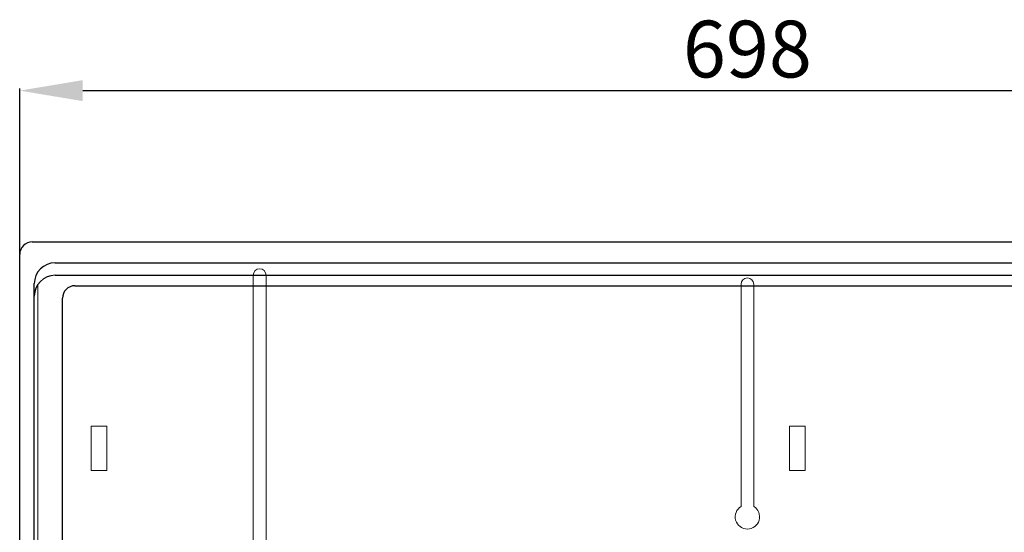
# Model space of a CAD drawing. Units: millimetres. Extents: x 0 to 538, y 0 to 271.
# Drawn here: x 344 to 422, y 218 to 259 of the extents above; entities that cross this region are included whole.
import ezdxf

# ---------------------------------------------------------------- set-up
doc = ezdxf.new("R2010")
doc.units = ezdxf.units.MM
doc.styles.add('ROMANS', font='ARIAL.TTF')
doc.dimstyles.get("Standard").update_dxf_attribs({"dimtxt": 4.5, "dimasz": 5, "dimexe": 0.18, "dimexo": 0.0625, "dimgap": 1, "dimtad": 1, "dimdec": 1, "dimzin": 0, "dimdsep": 46, "dimtxsty": 'ROMANS', "dimcen": 1, "dimclrd": 256, "dimclre": 256, "dimclrt": 256, "dimadec": 0, "dimazin": 0, "dimtfac": 1, "dimtdec": 1, "dimtofl": 0, "dimtmove": 0, "dimatfit": 3, "dimfxl": 1, "dimtolj": 1, "dimtzin": 0, "dimarcsym": 0})

# ---------------------------------------------------------------- blocks, each defined once
blk = doc.blocks.new('*D19')
at = {"lineweight": -2}
for p, q in [((344.113, 239.943), (344.113, 253.054)), ((349.113, 252.874), (454.401, 252.874)), ((459.401, 239.943), (459.401, 253.054))]:
    blk.add_line(p, q, dxfattribs=at)
for points in [[(349.113, 253.707), (349.113, 252.041), (344.113, 252.874)], [(454.401, 253.707), (454.401, 252.041), (459.401, 252.874)]]:
    blk.add_solid(points)
at = {"layer": 'DEFPOINTS', "color": 0}
for p in [(459.401, 252.874), (344.113, 239.883), (459.401, 239.883)]:
    blk.add_point(p, dxfattribs=at)
at = {"insert": (401.757, 256.172), "char_height": 4.5, "attachment_point": 5, "style": 'ROMANS'}
blk.add_mtext('\\A1;698', dxfattribs=at)
blk = doc.blocks.new('alzado')
for p, q in [((0.701, 95.177), (114.006, 95.177)), ((-0.29, 0.701), (-0.29, 94.186)), ((-0.29, 0.701), (-0.29, 94.186)), ((2.518, 93.525), (109.547, 93.525)), ((2.518, 92.534), (112.685, 92.534)), ((0.866, 51.82), (0.866, 91.874)), ((4.087, 91.709), (110.62, 91.709)), ((3.096, 4.979), (3.096, 90.717))]:
    blk.add_line(p, q)
at = {"lineweight": 5}
for p, q in [((18.213, 92.545), (18.213, 66.653)), ((19.223, 92.545), (19.223, 66.653)), ((19.223, 92.545), (19.223, 92.545)), ((19.223, 92.545), (19.223, 92.545)), ((1.157, 91.819), (1.157, 19.819)), ((56.848, 91.821), (56.848, 74.205)), ((57.858, 91.821), (57.858, 74.205)), ((57.858, 91.821), (57.858, 91.821)), ((57.858, 91.821), (57.858, 91.821)), ((19.223, 88.155), (19.223, 88.155)), ((19.223, 88.155), (19.223, 88.155)), ((5.371, 80.582), (5.371, 77.069)), ((6.601, 80.582), (5.371, 80.582)), ((6.601, 80.582), (6.601, 77.069)), ((60.69, 80.582), (60.69, 77.069)), ((61.919, 80.582), (60.69, 80.582)), ((61.919, 80.582), (61.919, 77.069)), ((6.601, 77.069), (5.371, 77.069)), ((61.919, 77.069), (60.69, 77.069))]:
    blk.add_line(p, q, dxfattribs=at)
for centre, radius, start in [((0.701, 94.186), 0.991, 90), ((2.518, 91.874), 1.652, 90), ((2.518, 90.883), 1.652, 90), ((4.087, 90.717), 0.991, 90), ((5.986, 80.312), 1.321, 180)]:
    blk.add_arc(centre, radius, start, 180)
for centre, radius, start, end in [((18.718, 92.545), 0.505, 0, 180), ((57.353, 91.821), 0.505, 0, 180), ((57.353, 73.381), 0.966, 121.51537, 58.48463)]:
    blk.add_arc(centre, radius, start, end, dxfattribs=at)
dim = blk.add_linear_dim(base=(114.997, 107.177), p1=(-0.29, 94.186), p2=(114.997, 94.186), text='698', dimstyle='Standard', override={"dimtxt": 4.5, "dimasz": 5, "dimexo": 0.06, "dimgap": 1, "dimtad": 1, "dimtih": 0, "dimtoh": 0, "dimdec": 1, "dimcen": 1, "dimtdec": 1, "dimtmove": 0})
dim.commit()
dim.dimension.update_dxf_attribs({"geometry": '*D19', "text_midpoint": (57.353, 110.475), "insert": (-344.404, -145.697)})

msp = doc.modelspace()

# ---------------------------------------------------------------- block references
msp.add_blockref('alzado', (344.404, 145.697))

doc.saveas('drawing.dxf')
